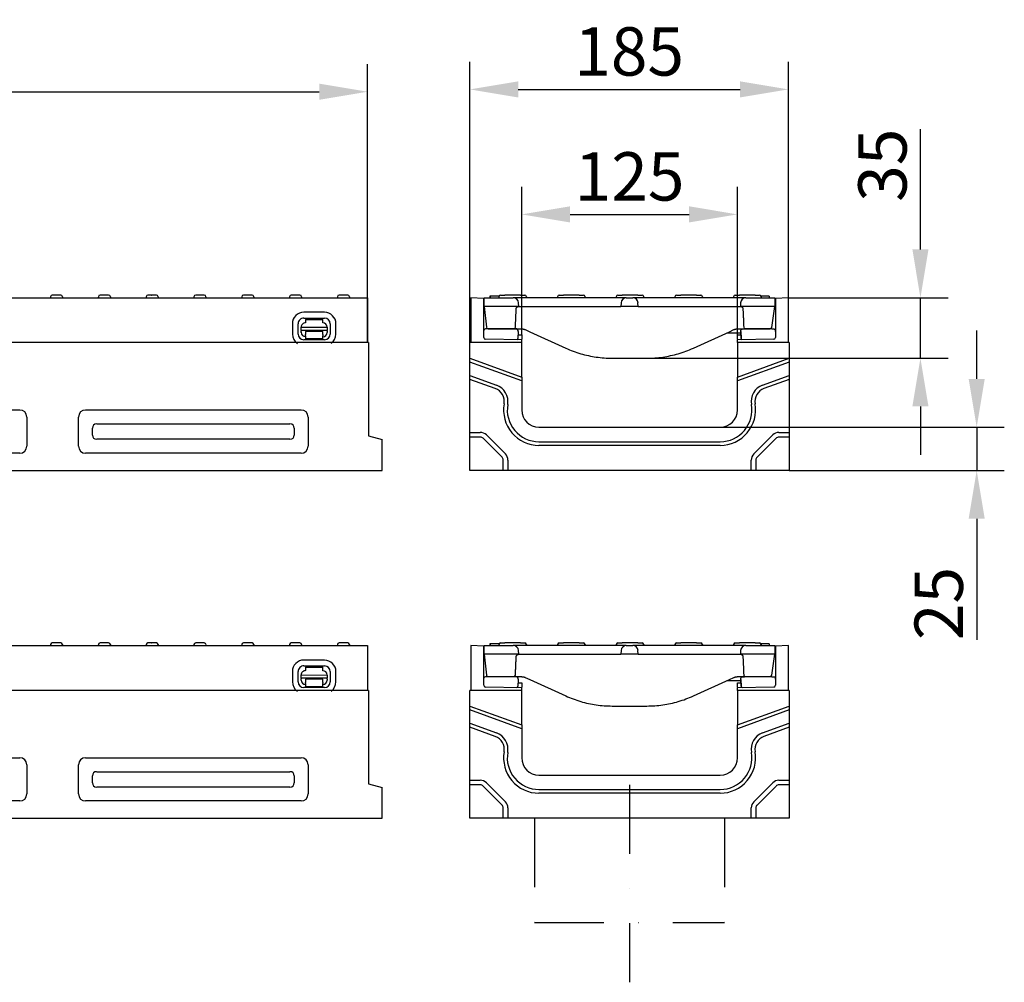
# Model space of a CAD drawing. Extents: x 209 to 3246, y 374 to 2331.
# Drawn here: x 1111 to 1681, y 1773 to 2331 of the extents above; entities that cross this region are included whole.
import ezdxf

# ---------------------------------------------------------------- set-up
doc = ezdxf.new("R2010")
doc.units = 0
doc.header["$LTSCALE"] = 8
doc.header["$MEASUREMENT"] = 0
doc.linetypes.add('STRICHPUNKT', pattern=[1, 0.5, -0.25, 0, -0.25])
doc.layers.get('DEFPOINTS').update_dxf_attribs({"linetype": 'CONTINUOUS'})
for name, color, linetype in [('BEMASS', 3, 'CONTINUOUS'), ('DUENN', 4, 'CONTINUOUS'), ('DUENN-18', 94, 'CONTINUOUS'), ('MITTE', 1, 'STRICHPUNKT'), ('SICHTBAR', 7, 'CONTINUOUS')]:
    doc.layers.add(name, color=color, linetype=linetype)
doc.styles.add('BEMSTIL', font='isocp3.shx', dxfattribs={"width": 0.8})
doc.dimstyles.new('BEMASS', dxfattribs={"dimtxt": 3.5, "dimasz": 3.5, "dimexe": 2, "dimexo": 0, "dimgap": 1, "dimtad": 1, "dimdec": 0, "dimtxsty": 'BEMSTIL', "dimcen": 3, "dimclrd": 3, "dimclre": 3, "dimclrt": 4, "dimazin": 3, "dimtfac": 0.875, "dimtdec": 0, "dimtmove": 0, "dimatfit": 3, "dimtolj": 1})

# ---------------------------------------------------------------- blocks, each defined once
blk = doc.blocks.new('*D12')
at = {"layer": 'BEMASS', "color": 3}
for p, q in [((312.91, 2143.92), (312.91, 2305.27)), ((1312.41, 2143.92), (1312.41, 2305.27)), ((340.91, 2289.27), (1284.41, 2289.27))]:
    blk.add_line(p, q, dxfattribs=at)
for points in [[(340.91, 2293.93), (340.91, 2284.6), (312.91, 2289.27)], [(1284.41, 2293.93), (1284.41, 2284.6), (1312.41, 2289.27)]]:
    blk.add_solid(points, dxfattribs=at)
at = {"layer": 'DEFPOINTS', "color": 0}
for p in [(1312.41, 2289.27), (312.91, 2143.92), (1312.41, 2143.92)]:
    blk.add_point(p, dxfattribs=at)
at = {"layer": 'BEMASS', "color": 4, "insert": (812.66, 2311.27), "char_height": 28, "attachment_point": 5, "style": 'BEMSTIL'}
blk.add_mtext('\\A1;1000', dxfattribs=at)
blk = doc.blocks.new('*D14')
at = {"layer": 'BEMASS', "color": 3}
for p, q in [((1632.67, 2197.92), (1632.67, 2267.49)), ((1556.16, 2169.92), (1648.67, 2169.92)), ((1632.67, 2134.99), (1632.67, 2169.92)), ((1477.06, 2134.99), (1648.67, 2134.99)), ((1632.67, 2106.99), (1632.67, 2078.99))]:
    blk.add_line(p, q, dxfattribs=at)
for points in [[(1628.01, 2197.92), (1637.34, 2197.92), (1632.67, 2169.92)], [(1628.01, 2106.99), (1637.34, 2106.99), (1632.67, 2134.99)]]:
    blk.add_solid(points, dxfattribs=at)
at = {"layer": 'DEFPOINTS', "color": 0}
for p in [(1556.16, 2169.92), (1632.67, 2169.92), (1477.06, 2134.99)]:
    blk.add_point(p, dxfattribs=at)
at = {"layer": 'BEMASS', "color": 4, "insert": (1610.67, 2246.7), "char_height": 28, "attachment_point": 5, "rotation": 90, "style": 'BEMSTIL'}
blk.add_mtext('\\A1;35', dxfattribs=at)
blk = doc.blocks.new('*D15')
at = {"layer": 'BEMASS', "color": 3}
for p, q in [((1401.66, 2148.4), (1401.66, 2234.22)), ((1526.66, 2148.4), (1526.66, 2234.22)), ((1429.66, 2218.22), (1498.66, 2218.22))]:
    blk.add_line(p, q, dxfattribs=at)
for points in [[(1429.66, 2222.89), (1429.66, 2213.55), (1401.66, 2218.22)], [(1498.66, 2222.89), (1498.66, 2213.55), (1526.66, 2218.22)]]:
    blk.add_solid(points, dxfattribs=at)
at = {"layer": 'DEFPOINTS', "color": 0}
for p in [(1526.66, 2218.22), (1401.66, 2148.4), (1526.66, 2148.4)]:
    blk.add_point(p, dxfattribs=at)
at = {"layer": 'BEMASS', "color": 4, "insert": (1464.16, 2240.22), "char_height": 28, "attachment_point": 5, "style": 'BEMSTIL'}
blk.add_mtext('\\A1;125', dxfattribs=at)
blk = doc.blocks.new('*D16')
at = {"layer": 'BEMASS', "color": 3}
for p, q in [((1371.66, 2143.92), (1371.66, 2306.61)), ((1556.16, 2143.92), (1556.16, 2306.61)), ((1399.66, 2290.61), (1528.16, 2290.61))]:
    blk.add_line(p, q, dxfattribs=at)
for points in [[(1399.66, 2295.28), (1399.66, 2285.94), (1371.66, 2290.61)], [(1528.16, 2295.28), (1528.16, 2285.94), (1556.16, 2290.61)]]:
    blk.add_solid(points, dxfattribs=at)
at = {"layer": 'DEFPOINTS', "color": 0}
for p in [(1556.16, 2290.61), (1371.66, 2143.92), (1556.16, 2143.92)]:
    blk.add_point(p, dxfattribs=at)
at = {"layer": 'BEMASS', "color": 4, "insert": (1463.91, 2312.61), "char_height": 28, "attachment_point": 5, "style": 'BEMSTIL'}
blk.add_mtext('\\A1;185', dxfattribs=at)
blk = doc.blocks.new('*D21')
at = {"layer": 'BEMASS', "color": 3}
for p, q in [((1665.27, 2122.92), (1665.27, 2150.92)), ((1516.66, 2094.92), (1681.27, 2094.92)), ((1665.27, 2094.92), (1665.27, 2069.92)), ((1556.66, 2069.92), (1681.27, 2069.92)), ((1665.27, 2041.92), (1665.27, 1971.78))]:
    blk.add_line(p, q, dxfattribs=at)
for points in [[(1660.6, 2122.92), (1669.93, 2122.92), (1665.27, 2094.92)], [(1660.6, 2041.92), (1669.93, 2041.92), (1665.27, 2069.92)]]:
    blk.add_solid(points, dxfattribs=at)
at = {"layer": 'DEFPOINTS', "color": 0}
for p in [(1516.66, 2094.92), (1556.66, 2069.92), (1665.27, 2069.92)]:
    blk.add_point(p, dxfattribs=at)
at = {"layer": 'BEMASS', "color": 4, "insert": (1643.27, 1992.85), "char_height": 28, "attachment_point": 5, "rotation": 90, "style": 'BEMSTIL'}
blk.add_mtext('\\A1;25', dxfattribs=at)

msp = doc.modelspace()

# ---------------------------------------------------------------- linework, layer by layer
at = {"layer": 'DUENN', "linetype": 'STRICHPUNKT', "ltscale": 10}
for p, q in [((1409.16, 1868.47), (1409.16, 1808.06)), ((1519.16, 1868.47), (1519.16, 1808.06)), ((1409.16, 1808.06), (1519.16, 1808.06))]:
    msp.add_line(p, q, dxfattribs=at)
at = {"layer": 'DUENN-18'}
for p, q in [((1128.69, 2170.47), (1128.66, 2169.92)), ((1134.63, 2171.42), (1129.68, 2171.42)), ((1135.63, 2170.47), (1135.66, 2169.92)), ((1156.39, 2170.47), (1156.36, 2169.92)), ((1162.33, 2171.42), (1157.38, 2171.42)), ((1163.33, 2170.47), (1163.36, 2169.92)), ((1184.09, 2170.47), (1184.06, 2169.92)), ((1187.27, 2171.42), (1185.08, 2171.42)), ((1187.27, 2171.42), (1187.31, 2171.42)), ((1190.03, 2171.42), (1187.31, 2171.42)), ((1191.03, 2170.47), (1191.06, 2169.92)), ((1211.79, 2170.47), (1211.76, 2169.92)), ((1215.51, 2171.42), (1212.78, 2171.42)), ((1215.51, 2171.42), (1215.55, 2171.42)), ((1217.73, 2171.42), (1215.55, 2171.42)), ((1218.73, 2170.47), (1218.76, 2169.92)), ((1239.49, 2170.47), (1239.46, 2169.92)), ((1245.43, 2171.42), (1240.48, 2171.42)), ((1246.43, 2170.47), (1246.46, 2169.92)), ((1267.19, 2170.47), (1267.16, 2169.92)), ((1273.13, 2171.42), (1268.18, 2171.42)), ((1274.13, 2170.47), (1274.16, 2169.92)), ((1294.89, 2170.47), (1294.86, 2169.92)), ((1300.83, 2171.42), (1295.88, 2171.42)), ((1301.83, 2170.47), (1301.86, 2169.92)), ((1383.28, 2170.92), (1383.28, 2169.92)), ((1383.32, 2170.92), (1383.28, 2170.92)), ((1388.57, 2170.92), (1383.32, 2170.92)), ((1383.32, 2170.92), (1383.32, 2169.92)), ((1388.43, 2170.47), (1388.41, 2169.92)), ((1389.43, 2171.42), (1391.91, 2171.42)), ((1400.91, 2171.42), (1391.91, 2171.42)), ((1400.91, 2171.42), (1403.38, 2171.42)), ((1404.38, 2170.47), (1404.41, 2169.92)), ((1422.43, 2170.47), (1422.41, 2169.92)), ((1423.43, 2171.42), (1425.91, 2171.42)), ((1434.91, 2171.42), (1425.91, 2171.42)), ((1434.91, 2171.42), (1437.38, 2171.42)), ((1438.38, 2170.47), (1438.41, 2169.92)), ((1456.43, 2170.47), (1456.41, 2169.92)), ((1457.43, 2171.42), (1459.91, 2171.42)), ((1468.91, 2171.42), (1459.91, 2171.42)), ((1468.91, 2171.42), (1471.38, 2171.42)), ((1472.38, 2170.47), (1472.41, 2169.92)), ((1490.43, 2170.47), (1490.41, 2169.92)), ((1491.43, 2171.42), (1493.91, 2171.42)), ((1502.91, 2171.42), (1493.91, 2171.42)), ((1502.91, 2171.42), (1505.38, 2171.42)), ((1506.38, 2170.47), (1506.41, 2169.92)), ((1524.43, 2170.47), (1524.41, 2169.92)), ((1525.43, 2171.42), (1527.91, 2171.42)), ((1536.91, 2171.42), (1527.91, 2171.42)), ((1536.91, 2171.42), (1539.38, 2171.42)), ((1542.99, 2170.92), (1540.24, 2170.92)), ((1540.38, 2170.47), (1540.41, 2169.92)), ((1544.91, 2170.92), (1542.99, 2170.92)), ((1545.03, 2170.92), (1544.91, 2170.92)), ((1545.03, 2170.92), (1545.03, 2169.92)), ((1287.43, 2161.49), (1275.43, 2161.52)), ((1275.43, 2158.18), (1287.43, 2158.16)), ((1276.43, 2157.4), (1276.42, 2155.4)), ((1276.43, 2157.4), (1286.43, 2157.38)), ((1286.42, 2155.38), (1286.43, 2157.38)), ((1268.81, 2154.92), (1268.8, 2148.92)), ((1272.13, 2148.91), (1272.14, 2154.91)), ((1273.91, 2151.04), (1273.92, 2152.9)), ((1273.91, 2151.04), (1273.91, 2150.58)), ((1288.91, 2151.01), (1273.91, 2151.04)), ((1273.92, 2152.9), (1288.92, 2152.87)), ((1288.92, 2152.87), (1288.91, 2151.01)), ((1288.91, 2150.55), (1288.91, 2151.01)), ((1290.7, 2154.87), (1290.69, 2148.87)), ((1294.02, 2148.87), (1294.03, 2154.87)), ((1273.91, 2149.9), (1273.91, 2150.58)), ((1287.4, 2145.6), (1275.4, 2145.62)), ((1276.41, 2147.91), (1276.4, 2146.1)), ((1286.4, 2146.08), (1276.4, 2146.1)), ((1286.41, 2150.38), (1276.41, 2150.4)), ((1276.41, 2150.4), (1276.41, 2149.9)), ((1276.41, 2149.9), (1276.41, 2148.6)), ((1276.41, 2147.91), (1276.41, 2148.6)), ((1286.4, 2146.08), (1286.41, 2147.89)), ((1286.41, 2149.88), (1286.41, 2150.38)), ((1286.41, 2148.58), (1286.41, 2149.88)), ((1286.41, 2148.58), (1286.41, 2147.89)), ((1288.91, 2150.55), (1288.91, 2149.87)), ((1371.66, 2134.92), (1401.66, 2124)), ((1526.66, 2124), (1556.66, 2134.92)), ((1401.66, 2121.72), (1371.66, 2132.64)), ((1556.66, 2132.64), (1526.66, 2121.72)), ((1371.66, 2124.96), (1387.05, 2119.36)), ((1386.32, 2117.34), (1371.66, 2122.68)), ((1541.26, 2119.36), (1556.66, 2124.96)), ((1556.66, 2122.68), (1541.99, 2117.34)), ((1152.95, 2090.42), (1152.95, 2094.42)), ((1155.41, 2096.87), (1267.41, 2096.87)), ((1269.86, 2094.42), (1269.86, 2090.42)), ((1267.41, 2087.96), (1155.41, 2087.96)), ((1371.66, 2091.92), (1377.66, 2091.92)), ((1377.66, 2089.24), (1371.66, 2089.24)), ((1390.3, 2077.56), (1379.3, 2088.56)), ((1381.19, 2090.45), (1392.19, 2079.45)), ((1536.12, 2079.45), (1547.12, 2090.45)), ((1549.02, 2088.56), (1538.02, 2077.56)), ((1550.66, 2091.92), (1556.66, 2091.92)), ((1556.66, 2089.24), (1550.66, 2089.24)), ((1411.66, 2086.56), (1516.66, 2086.56)), ((1516.66, 2084.42), (1411.66, 2084.42)), ((1390.98, 2069.92), (1390.98, 2075.92)), ((1393.66, 2075.92), (1393.66, 2069.92)), ((1534.66, 2069.92), (1534.66, 2075.92)), ((1537.34, 2075.92), (1537.34, 2069.92)), ((1128.69, 1969.02), (1128.66, 1968.47)), ((1134.63, 1969.97), (1129.68, 1969.97)), ((1135.63, 1969.02), (1135.66, 1968.47)), ((1156.39, 1969.02), (1156.36, 1968.47)), ((1162.33, 1969.97), (1157.38, 1969.97)), ((1163.33, 1969.02), (1163.36, 1968.47)), ((1184.09, 1969.02), (1184.06, 1968.47)), ((1187.27, 1969.97), (1185.08, 1969.97)), ((1187.27, 1969.97), (1187.31, 1969.97)), ((1190.03, 1969.97), (1187.31, 1969.97)), ((1191.03, 1969.02), (1191.06, 1968.47)), ((1211.79, 1969.02), (1211.76, 1968.47)), ((1215.51, 1969.97), (1212.78, 1969.97)), ((1215.51, 1969.97), (1215.55, 1969.97)), ((1217.73, 1969.97), (1215.55, 1969.97)), ((1218.73, 1969.02), (1218.76, 1968.47)), ((1239.49, 1969.02), (1239.46, 1968.47)), ((1245.43, 1969.97), (1240.48, 1969.97)), ((1246.43, 1969.02), (1246.46, 1968.47)), ((1267.19, 1969.02), (1267.16, 1968.47)), ((1273.13, 1969.97), (1268.18, 1969.97)), ((1274.13, 1969.02), (1274.16, 1968.47)), ((1294.89, 1969.02), (1294.86, 1968.47)), ((1300.83, 1969.97), (1295.88, 1969.97)), ((1301.83, 1969.02), (1301.86, 1968.47)), ((1383.28, 1969.47), (1383.28, 1968.47)), ((1383.32, 1969.47), (1383.28, 1969.47)), ((1388.57, 1969.47), (1383.32, 1969.47)), ((1383.32, 1969.47), (1383.32, 1968.47)), ((1388.43, 1969.02), (1388.41, 1968.47)), ((1389.43, 1969.97), (1391.91, 1969.97)), ((1400.91, 1969.97), (1391.91, 1969.97)), ((1400.91, 1969.97), (1403.38, 1969.97)), ((1404.38, 1969.02), (1404.41, 1968.47)), ((1422.43, 1969.02), (1422.41, 1968.47)), ((1423.43, 1969.97), (1425.91, 1969.97)), ((1434.91, 1969.97), (1425.91, 1969.97)), ((1434.91, 1969.97), (1437.38, 1969.97)), ((1438.38, 1969.02), (1438.41, 1968.47)), ((1456.43, 1969.02), (1456.41, 1968.47)), ((1457.43, 1969.97), (1459.91, 1969.97)), ((1468.91, 1969.97), (1459.91, 1969.97)), ((1468.91, 1969.97), (1471.38, 1969.97)), ((1472.38, 1969.02), (1472.41, 1968.47)), ((1490.43, 1969.02), (1490.41, 1968.47)), ((1491.43, 1969.97), (1493.91, 1969.97)), ((1502.91, 1969.97), (1493.91, 1969.97)), ((1502.91, 1969.97), (1505.38, 1969.97)), ((1506.38, 1969.02), (1506.41, 1968.47)), ((1524.43, 1969.02), (1524.41, 1968.47)), ((1525.43, 1969.97), (1527.91, 1969.97)), ((1536.91, 1969.97), (1527.91, 1969.97)), ((1536.91, 1969.97), (1539.38, 1969.97)), ((1542.99, 1969.47), (1540.24, 1969.47)), ((1540.38, 1969.02), (1540.41, 1968.47)), ((1544.91, 1969.47), (1542.99, 1969.47)), ((1545.03, 1969.47), (1544.91, 1969.47)), ((1545.03, 1969.47), (1545.03, 1968.47)), ((1287.43, 1960.04), (1275.43, 1960.06)), ((1275.43, 1956.73), (1287.43, 1956.71)), ((1268.81, 1953.47), (1268.8, 1947.47)), ((1272.13, 1947.46), (1272.14, 1953.46)), ((1273.91, 1949.58), (1273.92, 1951.45)), ((1273.92, 1951.45), (1288.92, 1951.42)), ((1276.43, 1955.95), (1276.42, 1953.95)), ((1276.43, 1955.95), (1286.43, 1955.93)), ((1286.42, 1953.93), (1286.43, 1955.93)), ((1288.92, 1951.42), (1288.91, 1949.55)), ((1290.7, 1953.42), (1290.69, 1947.42)), ((1294.02, 1947.42), (1294.03, 1953.41)), ((1273.91, 1949.58), (1273.91, 1949.13)), ((1288.91, 1949.55), (1273.91, 1949.58)), ((1273.91, 1948.45), (1273.91, 1949.13)), ((1276.41, 1946.46), (1276.4, 1944.65)), ((1286.41, 1948.93), (1276.41, 1948.95)), ((1276.41, 1948.95), (1276.41, 1948.45)), ((1276.41, 1948.45), (1276.41, 1947.15)), ((1276.41, 1946.46), (1276.41, 1947.15)), ((1286.4, 1944.63), (1286.41, 1946.44)), ((1286.41, 1948.43), (1286.41, 1948.93)), ((1286.41, 1947.13), (1286.41, 1948.43)), ((1286.41, 1947.13), (1286.41, 1946.44)), ((1288.91, 1949.1), (1288.91, 1949.55)), ((1288.91, 1949.1), (1288.91, 1948.42)), ((1287.4, 1944.15), (1275.4, 1944.17)), ((1286.4, 1944.63), (1276.4, 1944.65)), ((1371.66, 1933.47), (1401.66, 1922.55)), ((1401.66, 1920.27), (1371.66, 1931.18)), ((1526.66, 1922.55), (1556.66, 1933.47)), ((1556.66, 1931.18), (1526.66, 1920.27)), ((1371.66, 1923.51), (1387.05, 1917.91)), ((1541.26, 1917.91), (1556.66, 1923.51)), ((1386.32, 1915.89), (1371.66, 1921.23)), ((1556.66, 1921.23), (1541.99, 1915.89)), ((1155.41, 1895.42), (1267.41, 1895.42)), ((1152.95, 1888.97), (1152.95, 1892.96)), ((1269.86, 1892.96), (1269.86, 1888.97)), ((1371.66, 1890.47), (1377.66, 1890.47)), ((1381.19, 1889), (1392.19, 1878)), ((1536.12, 1878), (1547.12, 1889)), ((1550.66, 1890.47), (1556.66, 1890.47)), ((1267.41, 1886.51), (1155.41, 1886.51)), ((1377.66, 1887.79), (1371.66, 1887.79)), ((1390.3, 1876.11), (1379.3, 1887.11)), ((1411.66, 1885.11), (1516.66, 1885.11)), ((1516.66, 1882.97), (1411.66, 1882.97)), ((1549.02, 1887.11), (1538.02, 1876.11)), ((1556.66, 1887.79), (1550.66, 1887.79)), ((1390.98, 1868.47), (1390.98, 1874.47)), ((1393.66, 1874.47), (1393.66, 1868.47)), ((1534.66, 1868.47), (1534.66, 1874.47)), ((1537.34, 1874.47), (1537.34, 1868.47))]:
    msp.add_line(p, q, dxfattribs=at)
for centre, radius, start, end in [((1129.68, 2170.42), 1, 90, 177), ((1134.63, 2170.42), 1, 3, 90), ((1157.38, 2170.42), 1, 90, 177), ((1162.33, 2170.42), 1, 3, 90), ((1185.08, 2170.42), 1, 90, 177), ((1190.03, 2170.42), 1, 3, 90), ((1212.78, 2170.42), 1, 90, 177), ((1217.73, 2170.42), 1, 3, 90), ((1240.48, 2170.42), 1, 90, 177), ((1245.43, 2170.42), 1, 3, 90), ((1268.18, 2170.42), 1, 90, 177), ((1273.13, 2170.42), 1, 3, 90), ((1295.88, 2170.42), 1, 90, 177), ((1300.83, 2170.42), 1, 3, 90), ((1389.43, 2170.42), 1, 90, 177), ((1403.38, 2170.42), 1, 3, 90), ((1423.43, 2170.42), 1, 90, 177), ((1437.38, 2170.42), 1, 3, 90), ((1457.43, 2170.42), 1, 90, 177), ((1471.38, 2170.42), 1, 3, 90), ((1491.43, 2170.42), 1, 90, 177), ((1505.38, 2170.42), 1, 3, 90), ((1525.43, 2170.42), 1, 90, 177), ((1539.38, 2170.42), 1, 3, 90), ((1275.42, 2154.9), 6.61, 89.8852, 179.8852), ((1275.42, 2154.9), 3.28, 89.8852, 179.8852), ((1287.42, 2154.88), 6.61, 359.8852, 89.8852), ((1287.42, 2154.88), 3.28, 359.8852, 89.8852), ((1276.42, 2152.9), 2.5, 89.8852, 179.8852), ((1286.42, 2152.88), 2.5, 359.8852, 89.8852), ((1275.41, 2148.9), 6.61, 179.8852, 235.5265), ((1275.41, 2148.9), 3.28, 179.8852, 269.8852), ((1276.41, 2149.9), 2.5, 179.8852, 269.8852), ((1286.41, 2149.88), 2.5, 269.8852, 359.8852), ((1287.41, 2148.88), 3.28, 269.8852, 359.8852), ((1287.41, 2148.88), 6.61, 304.84, 359.8852), ((1383.58, 2109.83), 8, 350.0838, 70), ((1383.58, 2109.83), 10.14, 350.0838, 70), ((1544.73, 2109.83), 10.14, 110, 189.9162), ((1544.73, 2109.83), 8, 110, 189.9162), ((1411.66, 2104.92), 20.5, 170.0838, 270), ((1411.66, 2104.92), 18.36, 170.0838, 270), ((1516.66, 2104.92), 20.5, 270, 9.9162), ((1516.66, 2104.92), 18.36, 270, 9.9162), ((1377.66, 2086.92), 5, 45, 90), ((1377.66, 2086.92), 2.32, 45, 90), ((1550.66, 2086.92), 5, 90, 135), ((1550.66, 2086.92), 2.32, 90, 135), ((1388.66, 2075.92), 2.32, 0, 45), ((1388.66, 2075.92), 5, 0, 45), ((1539.66, 2075.92), 5, 135, 180), ((1539.66, 2075.92), 2.32, 135, 180), ((1129.68, 1968.97), 1, 90, 177), ((1134.63, 1968.97), 1, 3, 90), ((1157.38, 1968.97), 1, 90, 177), ((1162.33, 1968.97), 1, 3, 90), ((1185.08, 1968.97), 1, 90, 177), ((1190.03, 1968.97), 1, 3, 90), ((1212.78, 1968.97), 1, 90, 177), ((1217.73, 1968.97), 1, 3, 90), ((1240.48, 1968.97), 1, 90, 177), ((1245.43, 1968.97), 1, 3, 90), ((1268.18, 1968.97), 1, 90, 177), ((1273.13, 1968.97), 1, 3, 90), ((1295.88, 1968.97), 1, 90, 177), ((1300.83, 1968.97), 1, 3, 90), ((1389.43, 1968.97), 1, 90, 177), ((1403.38, 1968.97), 1, 3, 90), ((1423.43, 1968.97), 1, 90, 177), ((1437.38, 1968.97), 1, 3, 90), ((1457.43, 1968.97), 1, 90, 177), ((1471.38, 1968.97), 1, 3, 90), ((1491.43, 1968.97), 1, 90, 177), ((1505.38, 1968.97), 1, 3, 90), ((1525.43, 1968.97), 1, 90, 177), ((1539.38, 1968.97), 1, 3, 90), ((1275.42, 1953.45), 6.61, 89.8852, 179.8852), ((1275.42, 1953.45), 3.28, 89.8852, 179.8852), ((1287.42, 1953.43), 6.61, 359.8852, 89.8852), ((1287.42, 1953.43), 3.28, 359.8852, 89.8852), ((1276.42, 1951.45), 2.5, 89.8852, 179.8852), ((1286.42, 1951.43), 2.5, 359.8852, 89.8852), ((1275.41, 1947.45), 6.61, 179.8852, 235.5265), ((1275.41, 1947.45), 3.28, 179.8852, 269.8852), ((1276.41, 1948.45), 2.5, 179.8852, 269.8852), ((1286.41, 1948.43), 2.5, 269.8852, 359.8852), ((1287.41, 1947.43), 3.28, 269.8852, 359.8852), ((1287.41, 1947.43), 6.61, 304.84, 359.8852), ((1383.58, 1908.37), 10.14, 350.0838, 70), ((1544.73, 1908.37), 10.14, 110, 189.9162), ((1383.58, 1908.37), 8, 350.0838, 70), ((1544.73, 1908.37), 8, 110, 189.9162), ((1411.66, 1903.47), 20.5, 170.0838, 270), ((1411.66, 1903.47), 18.36, 170.0838, 270), ((1516.66, 1903.47), 20.5, 270, 9.9162), ((1516.66, 1903.47), 18.36, 270, 9.9162), ((1377.66, 1885.47), 5, 45, 90), ((1550.66, 1885.47), 5, 90, 135), ((1377.66, 1885.47), 2.32, 45, 90), ((1550.66, 1885.47), 2.32, 90, 135), ((1388.66, 1874.47), 5, 0, 45), ((1539.66, 1874.47), 5, 135, 180), ((1388.66, 1874.47), 2.32, 0, 45), ((1539.66, 1874.47), 2.32, 135, 180)]:
    msp.add_arc(centre, radius, start, end, dxfattribs=at)
for centre, major_axis in [((1156.61, 2093.21), (-2.99, 2.99)), ((1266.2, 2093.21), (2.99, 2.99)), ((1156.61, 2091.62), (-2.99, -2.99)), ((1266.2, 2091.62), (2.99, -2.99)), ((1156.61, 1891.76), (-2.99, 2.99)), ((1266.2, 1891.76), (2.99, 2.99)), ((1156.61, 1890.17), (-2.99, -2.99)), ((1266.2, 1890.17), (2.99, -2.99))]:
    msp.add_ellipse(centre, major_axis=major_axis, ratio=0.710565, start_param=5.665404, end_param=6.900967, dxfattribs=at)
at = {"layer": 'MITTE', "ltscale": 10}
msp.add_line((1464.16, 1887.84), (1464.16, 1773.44), dxfattribs=at)
at = {"layer": 'SICHTBAR'}
for p, q in [((813.41, 2169.92), (1312.41, 2169.92)), ((1312.41, 2169.92), (1312.41, 2143.92)), ((1379.66, 2169.52), (1372.16, 2169.92)), ((1372.16, 2169.92), (1372.16, 2143.92)), ((1379.91, 2169.51), (1379.66, 2169.52)), ((1379.66, 2146.9), (1379.66, 2169.52)), ((1379.91, 2169.92), (1396.8, 2169.92)), ((1379.91, 2164.92), (1379.91, 2169.92)), ((1405.91, 2169.92), (1396.8, 2169.92)), ((1453.16, 2169.92), (1405.91, 2169.92)), ((1462.26, 2169.92), (1453.16, 2169.92)), ((1462.26, 2169.92), (1466.05, 2169.92)), ((1475.16, 2169.92), (1466.05, 2169.92)), ((1522.41, 2169.92), (1475.16, 2169.92)), ((1531.51, 2169.92), (1522.41, 2169.92)), ((1531.51, 2169.92), (1548.41, 2169.92)), ((1548.41, 2169.92), (1548.41, 2164.92)), ((1548.66, 2169.52), (1548.41, 2169.51)), ((1556.16, 2169.92), (1548.66, 2169.52)), ((1548.66, 2169.52), (1548.66, 2146.9)), ((1556.16, 2143.92), (1556.16, 2169.92)), ((1379.91, 2164.92), (1381.18, 2152.81)), ((1399.91, 2164.92), (1379.91, 2164.92)), ((1399.91, 2164.92), (1399.79, 2167.07)), ((1399.91, 2164.92), (1405.91, 2164.92)), ((1405.91, 2164.92), (1453.16, 2164.92)), ((1453.16, 2164.92), (1459.16, 2164.92)), ((1459.27, 2167.07), (1459.16, 2164.92)), ((1469.16, 2164.92), (1459.16, 2164.92)), ((1469.16, 2164.92), (1469.04, 2167.07)), ((1469.16, 2164.92), (1475.16, 2164.92)), ((1475.16, 2164.92), (1522.41, 2164.92)), ((1522.41, 2164.92), (1528.41, 2164.92)), ((1528.52, 2167.07), (1528.41, 2164.92)), ((1548.41, 2164.92), (1528.41, 2164.92)), ((1546.54, 2152.77), (1548.41, 2164.92)), ((1379.66, 2150.41), (1379.68, 2150.96)), ((1397.63, 2151.91), (1381.68, 2151.91)), ((1382.17, 2151.92), (1382.22, 2151.92)), ((1382.22, 2151.92), (1382.67, 2151.92)), ((1382.67, 2151.92), (1396.56, 2151.92)), ((1396.56, 2151.92), (1397.04, 2151.92)), ((1397.04, 2151.92), (1401.66, 2151.92)), ((1399.66, 2150.41), (1399.63, 2150.96)), ((1403.73, 2151.47), (1406.31, 2150.29)), ((1522, 2150.29), (1524.58, 2151.47)), ((1526.66, 2151.92), (1531.27, 2151.92)), ((1528.66, 2150.41), (1528.68, 2150.96)), ((1546.63, 2151.91), (1530.68, 2151.91)), ((1531.27, 2151.92), (1531.75, 2151.92)), ((1531.75, 2151.92), (1545.05, 2151.92)), ((1545.05, 2151.92), (1545.55, 2151.92)), ((1545.44, 2151.91), (1545.44, 2151.92)), ((1548.66, 2150.41), (1548.63, 2150.96)), ((1401.66, 2145.53), (1380.64, 2145.9)), ((1399.66, 2150.3), (1399.45, 2146.42)), ((1399.66, 2150.3), (1399.45, 2146.42)), ((1399.56, 2148.44), (1401.66, 2148.4)), ((1399.66, 2150.41), (1399.66, 2150.3)), ((1401.66, 2148.4), (1401.66, 2147.91)), ((1401.66, 2147.91), (1401.66, 2145.91)), ((1401.66, 2145.53), (1401.66, 2145.91)), ((1401.66, 2143.92), (1401.66, 2145.53)), ((1406.31, 2150.29), (1427.2, 2140.77)), ((1501.11, 2140.77), (1522, 2150.29)), ((1520.72, 2149.71), (1528.69, 2149.71)), ((1526.66, 2148.4), (1528.75, 2148.44)), ((1526.66, 2147.91), (1526.66, 2148.4)), ((1526.66, 2145.91), (1526.66, 2147.91)), ((1526.66, 2145.91), (1526.66, 2145.53)), ((1547.67, 2145.9), (1526.66, 2145.53)), ((1526.66, 2143.92), (1526.66, 2145.53)), ((1528.66, 2150.3), (1528.66, 2150.41)), ((1528.86, 2146.42), (1528.66, 2150.3)), ((1528.66, 2150.3), (1528.86, 2146.42)), ((1312.91, 2143.92), (312.91, 2143.92)), ((1312.91, 2143.92), (1312.91, 2089.92)), ((1401.66, 2143.92), (1371.66, 2143.92)), ((1371.66, 2134.92), (1371.66, 2143.92)), ((1401.66, 2124), (1401.66, 2143.92)), ((1526.66, 2143.92), (1526.66, 2124)), ((1556.66, 2143.92), (1526.66, 2143.92)), ((1556.66, 2143.92), (1556.66, 2134.92)), ((1371.66, 2132.64), (1371.66, 2134.92)), ((1454.16, 2134.92), (1474.16, 2134.92)), ((1556.66, 2134.92), (1556.66, 2132.64)), ((1371.66, 2124.96), (1371.66, 2132.64)), ((1556.66, 2132.64), (1556.66, 2124.96)), ((1371.66, 2122.68), (1371.66, 2124.96)), ((1371.66, 2091.92), (1371.66, 2122.68)), ((1401.66, 2124), (1401.66, 2121.72)), ((1526.66, 2121.72), (1526.66, 2124)), ((1556.66, 2124.96), (1556.66, 2122.68)), ((1556.66, 2122.68), (1556.66, 2091.92)), ((1401.66, 2121.72), (1401.66, 2104.92)), ((1526.66, 2104.92), (1526.66, 2121.72)), ((986, 2104.92), (1110.81, 2104.92)), ((1114.91, 2100.82), (1114.91, 2084.01)), ((1144.91, 2084.01), (1144.91, 2100.82)), ((1149, 2104.92), (1273.81, 2104.92)), ((1277.91, 2100.82), (1277.91, 2084.01)), ((1411.66, 2094.92), (1516.66, 2094.92)), ((1312.91, 2089.92), (1320.91, 2087.77)), ((1371.66, 2089.24), (1371.66, 2091.92)), ((1371.66, 2069.92), (1371.66, 2089.24)), ((1556.66, 2091.92), (1556.66, 2089.24)), ((1556.66, 2089.24), (1556.66, 2069.92)), ((1320.91, 2069.92), (1320.91, 2087.77)), ((1110.81, 2079.92), (986, 2079.92)), ((1273.81, 2079.92), (1149, 2079.92)), ((322.91, 2069.92), (1320.91, 2069.92)), ((1390.98, 2069.92), (1371.66, 2069.92)), ((1393.66, 2069.92), (1390.98, 2069.92)), ((1534.66, 2069.92), (1393.66, 2069.92)), ((1537.34, 2069.92), (1534.66, 2069.92)), ((1556.66, 2069.92), (1537.34, 2069.92)), ((813.41, 1968.47), (1312.41, 1968.47)), ((1312.41, 1968.47), (1312.41, 1942.47)), ((1379.66, 1968.07), (1372.16, 1968.47)), ((1372.16, 1968.47), (1372.16, 1942.47)), ((1379.91, 1968.47), (1396.8, 1968.47)), ((1379.91, 1963.47), (1379.91, 1968.47)), ((1405.91, 1968.47), (1396.8, 1968.47)), ((1453.16, 1968.47), (1405.91, 1968.47)), ((1462.26, 1968.47), (1453.16, 1968.47)), ((1462.26, 1968.47), (1466.05, 1968.47)), ((1475.16, 1968.47), (1466.05, 1968.47)), ((1522.41, 1968.47), (1475.16, 1968.47)), ((1531.51, 1968.47), (1522.41, 1968.47)), ((1531.51, 1968.47), (1548.41, 1968.47)), ((1548.41, 1968.47), (1548.41, 1963.47)), ((1556.16, 1968.47), (1548.66, 1968.07)), ((1556.16, 1942.47), (1556.16, 1968.47)), ((1379.91, 1968.06), (1379.66, 1968.07)), ((1379.66, 1945.45), (1379.66, 1968.07)), ((1379.91, 1963.47), (1381.18, 1951.36)), ((1399.91, 1963.47), (1379.91, 1963.47)), ((1399.91, 1963.47), (1399.79, 1965.62)), ((1399.91, 1963.47), (1405.91, 1963.47)), ((1405.91, 1963.47), (1453.16, 1963.47)), ((1453.16, 1963.47), (1459.16, 1963.47)), ((1459.27, 1965.62), (1459.16, 1963.47)), ((1469.16, 1963.47), (1459.16, 1963.47)), ((1469.16, 1963.47), (1469.04, 1965.62)), ((1469.16, 1963.47), (1475.16, 1963.47)), ((1475.16, 1963.47), (1522.41, 1963.47)), ((1522.41, 1963.47), (1528.41, 1963.47)), ((1528.52, 1965.62), (1528.41, 1963.47)), ((1548.41, 1963.47), (1528.41, 1963.47)), ((1546.54, 1951.31), (1548.41, 1963.47)), ((1548.66, 1968.07), (1548.41, 1968.06)), ((1548.66, 1968.07), (1548.66, 1945.45)), ((1379.66, 1948.96), (1379.68, 1949.51)), ((1397.63, 1950.46), (1381.68, 1950.46)), ((1382.17, 1950.47), (1382.22, 1950.47)), ((1382.22, 1950.47), (1382.67, 1950.47)), ((1382.67, 1950.47), (1396.56, 1950.47)), ((1396.56, 1950.47), (1397.04, 1950.47)), ((1397.04, 1950.47), (1401.66, 1950.47)), ((1399.66, 1948.84), (1399.45, 1944.97)), ((1399.66, 1948.84), (1399.45, 1944.97)), ((1399.56, 1946.99), (1401.66, 1946.95)), ((1399.66, 1948.96), (1399.63, 1949.51)), ((1399.66, 1948.96), (1399.66, 1948.84)), ((1401.66, 1946.95), (1401.66, 1946.45)), ((1401.66, 1946.45), (1401.66, 1944.46)), ((1403.73, 1950.02), (1406.31, 1948.84)), ((1406.31, 1948.84), (1427.2, 1939.32)), ((1501.11, 1939.32), (1522, 1948.84)), ((1520.72, 1948.26), (1528.69, 1948.26)), ((1522, 1948.84), (1524.58, 1950.02)), ((1526.66, 1950.47), (1531.27, 1950.47)), ((1526.66, 1946.95), (1528.75, 1946.99)), ((1526.66, 1946.45), (1526.66, 1946.95)), ((1526.66, 1944.46), (1526.66, 1946.45)), ((1528.66, 1948.96), (1528.68, 1949.51)), ((1528.66, 1948.84), (1528.66, 1948.96)), ((1528.86, 1944.97), (1528.66, 1948.84)), ((1528.66, 1948.84), (1528.86, 1944.97)), ((1546.63, 1950.46), (1530.68, 1950.46)), ((1531.27, 1950.47), (1531.75, 1950.47)), ((1531.75, 1950.47), (1545.05, 1950.47)), ((1545.05, 1950.47), (1545.55, 1950.47)), ((1545.44, 1950.46), (1545.44, 1950.47)), ((1548.66, 1948.96), (1548.63, 1949.51)), ((1312.91, 1942.47), (312.91, 1942.47)), ((1312.91, 1942.47), (1312.91, 1888.47)), ((1401.66, 1942.47), (1371.66, 1942.47)), ((1371.66, 1933.47), (1371.66, 1942.47)), ((1401.66, 1944.08), (1380.64, 1944.45)), ((1401.66, 1944.08), (1401.66, 1944.46)), ((1401.66, 1942.47), (1401.66, 1944.08)), ((1401.66, 1922.55), (1401.66, 1942.47)), ((1526.66, 1944.46), (1526.66, 1944.08)), ((1547.67, 1944.45), (1526.66, 1944.08)), ((1526.66, 1942.47), (1526.66, 1944.08)), ((1526.66, 1942.47), (1526.66, 1922.55)), ((1556.66, 1942.47), (1526.66, 1942.47)), ((1556.66, 1942.47), (1556.66, 1933.47)), ((1371.66, 1931.18), (1371.66, 1933.47)), ((1371.66, 1923.51), (1371.66, 1931.18)), ((1454.16, 1933.47), (1474.16, 1933.47)), ((1556.66, 1933.47), (1556.66, 1931.18)), ((1556.66, 1931.18), (1556.66, 1923.51)), ((1371.66, 1921.23), (1371.66, 1923.51)), ((1401.66, 1922.55), (1401.66, 1920.27)), ((1526.66, 1920.27), (1526.66, 1922.55)), ((1556.66, 1923.51), (1556.66, 1921.23)), ((1371.66, 1890.47), (1371.66, 1921.23)), ((1401.66, 1920.27), (1401.66, 1903.47)), ((1526.66, 1903.47), (1526.66, 1920.27)), ((1556.66, 1921.23), (1556.66, 1890.47)), ((986, 1903.47), (1110.81, 1903.47)), ((1149, 1903.47), (1273.81, 1903.47)), ((1114.91, 1899.37), (1114.91, 1882.56)), ((1144.91, 1882.56), (1144.91, 1899.37)), ((1277.91, 1899.37), (1277.91, 1882.56)), ((1312.91, 1888.47), (1320.91, 1886.32)), ((1371.66, 1887.79), (1371.66, 1890.47)), ((1411.66, 1893.47), (1516.66, 1893.47)), ((1556.66, 1890.47), (1556.66, 1887.79)), ((1320.91, 1868.47), (1320.91, 1886.32)), ((1371.66, 1868.47), (1371.66, 1887.79)), ((1556.66, 1887.79), (1556.66, 1868.47)), ((1110.81, 1878.47), (986, 1878.47)), ((1273.81, 1878.47), (1149, 1878.47)), ((322.91, 1868.47), (1320.91, 1868.47)), ((1390.98, 1868.47), (1371.66, 1868.47)), ((1393.66, 1868.47), (1390.98, 1868.47)), ((1534.66, 1868.47), (1393.66, 1868.47)), ((1537.34, 1868.47), (1534.66, 1868.47)), ((1556.66, 1868.47), (1537.34, 1868.47))]:
    msp.add_line(p, q, dxfattribs=at)
at = {"layer": 'SICHTBAR', "flags": 128}
for points in [[(1398.02, 2152.87), (1398.04, 2153.31), (1398.05, 2153.75), (1398.07, 2154.19), (1398.09, 2154.64), (1398.11, 2155.08), (1398.13, 2155.52), (1398.15, 2155.97), (1398.17, 2156.41), (1398.19, 2156.85), (1398.21, 2157.3), (1398.23, 2157.74), (1398.25, 2158.18), (1398.27, 2158.62), (1398.28, 2159.07), (1398.3, 2159.51), (1398.32, 2159.95), (1398.34, 2160.4), (1398.36, 2160.84), (1398.38, 2161.28), (1398.4, 2161.72), (1398.42, 2162.17), (1398.44, 2162.61), (1398.46, 2163.05), (1398.48, 2163.5)], [(1398.48, 2163.5), (1398.49, 2163.59), (1398.5, 2163.69), (1398.52, 2163.79), (1398.55, 2163.88), (1398.58, 2163.97), (1398.62, 2164.06), (1398.67, 2164.15), (1398.72, 2164.23), (1398.77, 2164.31), (1398.83, 2164.39), (1398.9, 2164.46), (1398.97, 2164.53), (1399.05, 2164.59), (1399.13, 2164.65), (1399.21, 2164.7), (1399.3, 2164.74), (1399.38, 2164.79), (1399.47, 2164.82), (1399.57, 2164.85), (1399.66, 2164.88), (1399.75, 2164.89), (1399.85, 2164.91), (1399.95, 2164.92), (1400.04, 2164.92)], [(1528.27, 2164.92), (1528.37, 2164.92), (1528.46, 2164.91), (1528.56, 2164.89), (1528.65, 2164.88), (1528.75, 2164.85), (1528.84, 2164.82), (1528.93, 2164.79), (1529.02, 2164.75), (1529.1, 2164.7), (1529.18, 2164.65), (1529.26, 2164.59), (1529.34, 2164.53), (1529.41, 2164.46), (1529.48, 2164.39), (1529.54, 2164.31), (1529.59, 2164.23), (1529.65, 2164.15), (1529.69, 2164.06), (1529.73, 2163.97), (1529.76, 2163.88), (1529.79, 2163.79), (1529.81, 2163.69), (1529.82, 2163.59), (1529.83, 2163.5)], [(1529.83, 2163.5), (1529.85, 2163.05), (1529.87, 2162.61), (1529.89, 2162.17), (1529.91, 2161.72), (1529.93, 2161.28), (1529.95, 2160.84), (1529.97, 2160.4), (1529.99, 2159.95), (1530.01, 2159.51), (1530.03, 2159.07), (1530.05, 2158.62), (1530.07, 2158.18), (1530.09, 2157.74), (1530.1, 2157.3), (1530.12, 2156.85), (1530.14, 2156.41), (1530.16, 2155.97), (1530.18, 2155.52), (1530.2, 2155.08), (1530.22, 2154.64), (1530.24, 2154.19), (1530.26, 2153.75), (1530.28, 2153.31), (1530.3, 2152.87)], [(1401.66, 2151.92), (1401.74, 2151.92), (1401.82, 2151.92), (1401.9, 2151.91), (1401.99, 2151.91), (1402.07, 2151.9), (1402.16, 2151.89), (1402.24, 2151.88), (1402.33, 2151.87), (1402.41, 2151.86), (1402.5, 2151.85), (1402.58, 2151.83), (1402.67, 2151.81), (1402.76, 2151.79), (1402.85, 2151.77), (1402.93, 2151.75), (1403.02, 2151.73), (1403.11, 2151.7), (1403.2, 2151.67), (1403.29, 2151.64), (1403.38, 2151.61), (1403.47, 2151.58), (1403.55, 2151.54), (1403.64, 2151.51), (1403.73, 2151.47)], [(1524.58, 2151.47), (1524.67, 2151.51), (1524.76, 2151.54), (1524.85, 2151.58), (1524.93, 2151.61), (1525.02, 2151.64), (1525.11, 2151.67), (1525.2, 2151.7), (1525.28, 2151.73), (1525.37, 2151.75), (1525.46, 2151.77), (1525.55, 2151.79), (1525.63, 2151.81), (1525.72, 2151.83), (1525.81, 2151.85), (1525.89, 2151.86), (1525.98, 2151.87), (1526.07, 2151.88), (1526.15, 2151.89), (1526.24, 2151.9), (1526.32, 2151.91), (1526.41, 2151.91), (1526.49, 2151.92), (1526.57, 2151.92), (1526.66, 2151.92)], [(1528.68, 2150.96), (1528.71, 2151.15), (1528.77, 2151.32), (1528.87, 2151.49), (1528.99, 2151.63), (1529.14, 2151.75), (1529.31, 2151.83), (1529.49, 2151.89), (1529.58, 2151.9), (1529.63, 2151.91), (1529.66, 2151.91), (1529.77, 2151.91), (1529.87, 2151.91), (1530, 2151.91), (1530.15, 2151.91), (1530.31, 2151.91), (1530.49, 2151.91), (1530.68, 2151.91)], [(1546.63, 2151.91), (1546.82, 2151.91), (1547, 2151.91), (1547.17, 2151.91), (1547.32, 2151.91), (1547.44, 2151.91), (1547.54, 2151.91), (1547.66, 2151.91), (1547.69, 2151.91), (1547.73, 2151.9), (1547.82, 2151.89), (1548, 2151.83), (1548.17, 2151.75), (1548.32, 2151.63), (1548.44, 2151.49), (1548.54, 2151.32), (1548.6, 2151.15), (1548.63, 2150.96)], [(1427.2, 2140.77), (1428.26, 2140.3), (1429.33, 2139.84), (1430.41, 2139.41), (1431.49, 2139), (1432.58, 2138.61), (1433.67, 2138.23), (1434.76, 2137.88), (1435.86, 2137.54), (1436.97, 2137.23), (1438.08, 2136.94), (1439.2, 2136.66), (1440.32, 2136.41), (1441.45, 2136.17), (1442.59, 2135.96), (1443.72, 2135.76), (1444.87, 2135.58), (1446.02, 2135.43), (1447.17, 2135.29), (1448.33, 2135.18), (1449.49, 2135.09), (1450.66, 2135.01), (1451.82, 2134.96), (1452.99, 2134.93), (1454.16, 2134.92)], [(1474.16, 2134.92), (1475.32, 2134.93), (1476.48, 2134.96), (1477.64, 2135.01), (1478.8, 2135.08), (1479.95, 2135.18), (1481.1, 2135.29), (1482.24, 2135.42), (1483.38, 2135.58), (1484.52, 2135.75), (1485.65, 2135.94), (1486.78, 2136.16), (1487.91, 2136.39), (1489.04, 2136.64), (1490.16, 2136.92), (1491.27, 2137.21), (1492.39, 2137.53), (1493.5, 2137.86), (1494.6, 2138.22), (1495.71, 2138.59), (1496.8, 2138.99), (1497.89, 2139.41), (1498.97, 2139.84), (1500.05, 2140.3), (1501.11, 2140.77)], [(1398.48, 1962.04), (1398.49, 1962.14), (1398.5, 1962.24), (1398.52, 1962.33), (1398.55, 1962.43), (1398.58, 1962.52), (1398.62, 1962.61), (1398.67, 1962.7), (1398.72, 1962.78), (1398.77, 1962.86), (1398.83, 1962.94), (1398.9, 1963.01), (1398.97, 1963.07), (1399.05, 1963.14), (1399.13, 1963.19), (1399.21, 1963.25), (1399.3, 1963.29), (1399.38, 1963.33), (1399.47, 1963.37), (1399.57, 1963.4), (1399.66, 1963.42), (1399.75, 1963.44), (1399.85, 1963.45), (1399.95, 1963.46), (1400.04, 1963.47)], [(1528.27, 1963.47), (1528.37, 1963.46), (1528.46, 1963.46), (1528.56, 1963.44), (1528.65, 1963.42), (1528.75, 1963.4), (1528.84, 1963.37), (1528.93, 1963.33), (1529.02, 1963.29), (1529.1, 1963.25), (1529.18, 1963.19), (1529.26, 1963.14), (1529.34, 1963.07), (1529.41, 1963.01), (1529.48, 1962.94), (1529.54, 1962.86), (1529.59, 1962.78), (1529.65, 1962.7), (1529.69, 1962.61), (1529.73, 1962.52), (1529.76, 1962.43), (1529.79, 1962.34), (1529.81, 1962.24), (1529.82, 1962.14), (1529.83, 1962.04)], [(1398.02, 1951.41), (1398.04, 1951.86), (1398.05, 1952.3), (1398.07, 1952.74), (1398.09, 1953.19), (1398.11, 1953.63), (1398.13, 1954.07), (1398.15, 1954.51), (1398.17, 1954.96), (1398.19, 1955.4), (1398.21, 1955.84), (1398.23, 1956.29), (1398.25, 1956.73), (1398.27, 1957.17), (1398.28, 1957.61), (1398.3, 1958.06), (1398.32, 1958.5), (1398.34, 1958.94), (1398.36, 1959.39), (1398.38, 1959.83), (1398.4, 1960.27), (1398.42, 1960.72), (1398.44, 1961.16), (1398.46, 1961.6), (1398.48, 1962.04)], [(1529.83, 1962.04), (1529.85, 1961.6), (1529.87, 1961.16), (1529.89, 1960.72), (1529.91, 1960.27), (1529.93, 1959.83), (1529.95, 1959.39), (1529.97, 1958.94), (1529.99, 1958.5), (1530.01, 1958.06), (1530.03, 1957.61), (1530.05, 1957.17), (1530.07, 1956.73), (1530.09, 1956.29), (1530.1, 1955.84), (1530.12, 1955.4), (1530.14, 1954.96), (1530.16, 1954.51), (1530.18, 1954.07), (1530.2, 1953.63), (1530.22, 1953.19), (1530.24, 1952.74), (1530.26, 1952.3), (1530.28, 1951.86), (1530.3, 1951.41)], [(1401.66, 1950.47), (1401.74, 1950.46), (1401.82, 1950.46), (1401.9, 1950.46), (1401.99, 1950.45), (1402.07, 1950.45), (1402.16, 1950.44), (1402.24, 1950.43), (1402.33, 1950.42), (1402.41, 1950.41), (1402.5, 1950.39), (1402.58, 1950.38), (1402.67, 1950.36), (1402.76, 1950.34), (1402.85, 1950.32), (1402.93, 1950.3), (1403.02, 1950.28), (1403.11, 1950.25), (1403.2, 1950.22), (1403.29, 1950.19), (1403.38, 1950.16), (1403.47, 1950.13), (1403.55, 1950.09), (1403.64, 1950.05), (1403.73, 1950.02)], [(1524.58, 1950.02), (1524.67, 1950.05), (1524.76, 1950.09), (1524.85, 1950.13), (1524.93, 1950.16), (1525.02, 1950.19), (1525.11, 1950.22), (1525.2, 1950.25), (1525.28, 1950.27), (1525.37, 1950.3), (1525.46, 1950.32), (1525.55, 1950.34), (1525.63, 1950.36), (1525.72, 1950.38), (1525.81, 1950.39), (1525.89, 1950.41), (1525.98, 1950.42), (1526.07, 1950.43), (1526.15, 1950.44), (1526.24, 1950.45), (1526.32, 1950.45), (1526.41, 1950.46), (1526.49, 1950.46), (1526.57, 1950.46), (1526.66, 1950.47)], [(1528.68, 1949.51), (1528.71, 1949.69), (1528.77, 1949.87), (1528.87, 1950.04), (1528.99, 1950.18), (1529.14, 1950.3), (1529.31, 1950.38), (1529.49, 1950.44), (1529.58, 1950.45), (1529.63, 1950.45), (1529.66, 1950.46), (1529.77, 1950.46), (1529.87, 1950.46), (1530, 1950.46), (1530.15, 1950.46), (1530.31, 1950.46), (1530.49, 1950.46), (1530.68, 1950.46)], [(1546.63, 1950.46), (1546.82, 1950.46), (1547, 1950.46), (1547.17, 1950.46), (1547.32, 1950.46), (1547.44, 1950.46), (1547.54, 1950.46), (1547.66, 1950.46), (1547.69, 1950.45), (1547.73, 1950.45), (1547.82, 1950.44), (1548, 1950.38), (1548.17, 1950.29), (1548.32, 1950.18), (1548.44, 1950.04), (1548.54, 1949.87), (1548.6, 1949.69), (1548.63, 1949.51)], [(1427.2, 1939.32), (1428.26, 1938.85), (1429.33, 1938.39), (1430.41, 1937.96), (1431.49, 1937.55), (1432.58, 1937.15), (1433.67, 1936.78), (1434.76, 1936.43), (1435.86, 1936.09), (1436.97, 1935.78), (1438.08, 1935.48), (1439.2, 1935.21), (1440.32, 1934.95), (1441.45, 1934.72), (1442.59, 1934.5), (1443.72, 1934.31), (1444.87, 1934.13), (1446.02, 1933.98), (1447.17, 1933.84), (1448.33, 1933.73), (1449.49, 1933.63), (1450.66, 1933.56), (1451.82, 1933.51), (1452.99, 1933.48), (1454.16, 1933.47)], [(1474.16, 1933.47), (1475.32, 1933.48), (1476.48, 1933.51), (1477.64, 1933.56), (1478.8, 1933.63), (1479.95, 1933.72), (1481.1, 1933.84), (1482.24, 1933.97), (1483.38, 1934.12), (1484.52, 1934.3), (1485.65, 1934.49), (1486.78, 1934.7), (1487.91, 1934.94), (1489.04, 1935.19), (1490.16, 1935.47), (1491.27, 1935.76), (1492.39, 1936.07), (1493.5, 1936.41), (1494.6, 1936.77), (1495.71, 1937.14), (1496.8, 1937.54), (1497.89, 1937.95), (1498.97, 1938.39), (1500.05, 1938.84), (1501.11, 1939.32)]]:
    msp.add_lwpolyline(points, dxfattribs=at)
at = {"layer": 'SICHTBAR'}
for centre, radius, start, end in [((1396.8, 2166.92), 3, 3.0009, 90.0004), ((1462.26, 2166.92), 3, 89.9996, 176.9991), ((1466.05, 2166.92), 3, 3.0009, 90.0004), ((1531.51, 2166.92), 3, 89.9996, 176.9991), ((1382.17, 2152.92), 1, 186, 270), ((1545.55, 2152.92), 1, 270, 351.2538), ((1411.66, 2104.92), 10, 180, 270), ((1516.66, 2104.92), 10, 270, 0), ((1396.8, 1965.47), 3, 3.0009, 90.0004), ((1462.26, 1965.47), 3, 89.9996, 176.9991), ((1466.05, 1965.47), 3, 3.0009, 90.0004), ((1531.51, 1965.47), 3, 89.9996, 176.9991), ((1382.17, 1951.47), 1, 186, 270), ((1545.55, 1951.47), 1, 270, 351.2538), ((1411.66, 1903.47), 10, 180, 270), ((1516.66, 1903.47), 10, 270, 0)]:
    msp.add_arc(centre, radius, start, end, dxfattribs=at)
for centre, major_axis, ratio, start_param, end_param in [((1380.68, 2150.91), (-0.999, 0.052), 0.999998, 4.764749, 6.283185), ((1381.68, 2151.91), (-1, 0), 0.002004, 4.715128, 6.283185), ((1397.04, 2152.92), (0, -1), 0.973528, 0, 1.518436), ((1397.63, 2151.91), (-1, 0), 0.002004, 3.141593, 4.70965), ((1398.63, 2150.91), (0.999, 0.052), 0.999998, 0, 1.518436), ((1531.27, 2152.92), (0, -1), 0.973528, 4.764749, 6.283185), ((1380.66, 2146.9), (0, -1), 0.999998, 4.712389, 6.265732), ((1398.45, 2146.47), (0.89, 0.455), 0.999999, 4.712389, 5.758053), ((1529.86, 2146.47), (-0.999, -0.052), 0.999998, 0, 1.045664), ((1547.66, 2146.9), (0, -1), 0.999998, 0.017453, 1.570796), ((1108.8, 2098.81), (4.98, 4.98), 0.710565, 5.665404, 6.900967), ((1151.01, 2098.81), (-4.98, 4.98), 0.710565, 5.665404, 6.900967), ((1271.8, 2098.81), (4.98, 4.98), 0.710565, 5.665404, 6.900967), ((1108.8, 2086.02), (4.98, -4.98), 0.710565, 5.665404, 6.900967), ((1151.01, 2086.02), (-4.98, -4.98), 0.710565, 5.665404, 6.900967), ((1271.8, 2086.02), (4.98, -4.98), 0.710565, 5.665404, 6.900967), ((1397.04, 1951.47), (0, -1), 0.973528, 0, 1.518436), ((1531.27, 1951.47), (0, -1), 0.973528, 4.764749, 6.283185), ((1380.66, 1945.45), (0, -1), 0.999998, 4.712389, 6.265732), ((1380.68, 1949.46), (-0.999, 0.052), 0.999998, 4.764749, 6.283185), ((1381.68, 1950.46), (-1, 0), 0.002004, 4.715128, 6.283185), ((1397.63, 1950.46), (-1, 0), 0.002004, 3.141593, 4.70965), ((1398.63, 1949.46), (0.999, 0.052), 0.999998, 0, 1.518436), ((1547.66, 1945.45), (0, -1), 0.999998, 0.017453, 1.570796), ((1398.45, 1945.02), (0.89, 0.455), 0.999999, 4.712389, 5.758053), ((1529.86, 1945.02), (-0.999, -0.052), 0.999998, 0, 1.045664), ((1108.8, 1897.36), (4.98, 4.98), 0.710565, 5.665404, 6.900967), ((1151.01, 1897.36), (-4.98, 4.98), 0.710565, 5.665404, 6.900967), ((1271.8, 1897.36), (4.98, 4.98), 0.710565, 5.665404, 6.900967), ((1108.8, 1884.57), (4.98, -4.98), 0.710565, 5.665404, 6.900967), ((1151.01, 1884.57), (-4.98, -4.98), 0.710565, 5.665404, 6.900967), ((1271.8, 1884.57), (4.98, -4.98), 0.710565, 5.665404, 6.900967)]:
    msp.add_ellipse(centre, major_axis=major_axis, ratio=ratio, start_param=start_param, end_param=end_param, dxfattribs=at)

# ---------------------------------------------------------------- dimensions: what is measured, and where the dimension line sits
at = {"layer": 'BEMASS'}
for base, p1, p2, override, picture, middle in [((1312.40711586, 2289.26578143), (312.90711586, 2143.91791455), (1312.40711586, 2143.91791455), {"dimscale": 8, "dimexe": 2, "dimdec": 0, "dimclrt": 4, "dimtdec": 0, "dimtmove": 0, "dimatfit": 0}, '*D12', (812.65711586, 2311.26578143)), ((1556.15595024, 2290.60922509), (1371.65595024, 2143.91791455), (1556.15595024, 2143.91791455), {"dimscale": 8}, '*D16', (1463.90595024, 2312.60922509)), ((1526.66, 2218.22), (1401.66, 2148.4), (1526.66, 2148.4), {"dimscale": 8}, '*D15', (1464.16, 2240.22))]:
    dim = msp.add_linear_dim(base=base, p1=p1, p2=p2, dimstyle='BEMASS', override=override, dxfattribs=at)
    dim.commit()
    dim.dimension.update_dxf_attribs({"geometry": picture, "text_midpoint": middle})
for base, p1, p2, override, picture, middle in [((1632.67, 2169.92), (1477.06, 2134.99), (1556.16, 2169.92), {"dimscale": 8, "dimexe": 2, "dimgap": 1, "dimdec": 0, "dimclrt": 4, "dimtdec": 0, "dimtmove": 0, "dimatfit": 0}, '*D14', (1610.67, 2246.7)), ((1665.27, 2069.92), (1516.66, 2094.92), (1556.66, 2069.92), {"dimscale": 8, "dimexe": 2, "dimdec": 0, "dimclrt": 4, "dimtdec": 0, "dimtmove": 0, "dimatfit": 0}, '*D21', (1643.27, 1992.85))]:
    dim = msp.add_linear_dim(base=base, p1=p1, p2=p2, angle=90, dimstyle='BEMASS', override=override, dxfattribs=at)
    dim.commit()
    dim.dimension.update_dxf_attribs({"geometry": picture, "text_midpoint": middle})

doc.saveas('drawing.dxf')
